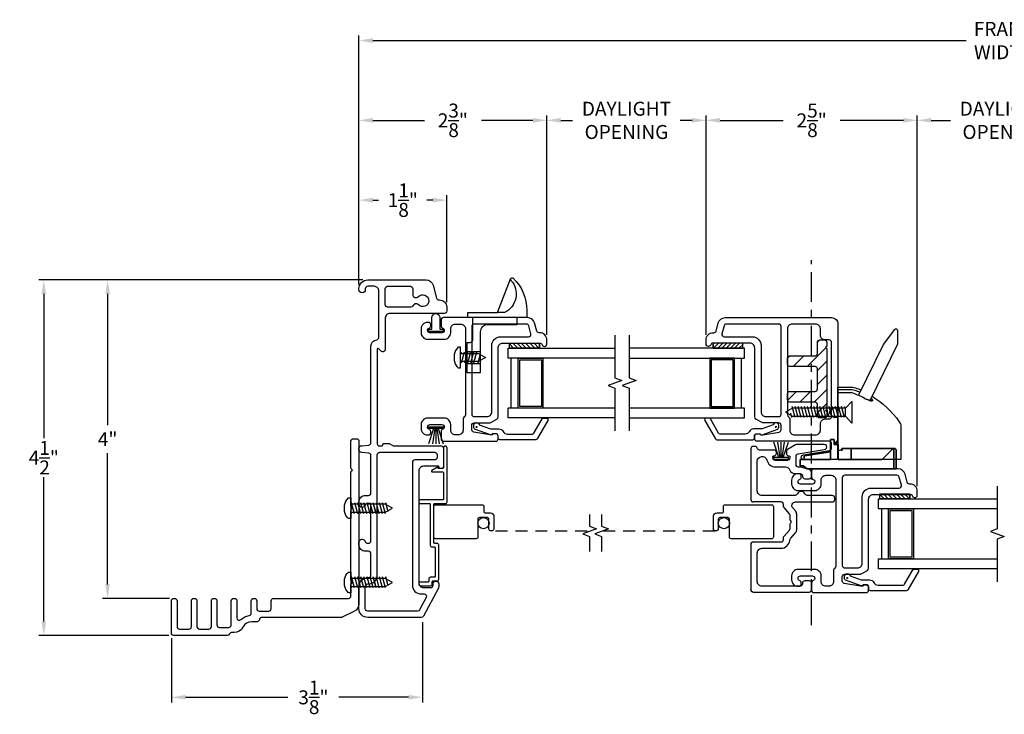
# Model space of a CAD drawing. Extents: x 134.2 to 157, y -4.7 to 28.6.
# Drawn here: x 134.2 to 146.6, y -4.7 to 4 of the extents above; entities that cross this region are included whole.
import ezdxf

# ---------------------------------------------------------------- set-up
doc = ezdxf.new("R2010")
doc.units = 0
doc.header["$LTSCALE"] = 0.3
doc.header["$MEASUREMENT"] = 0
doc.linetypes.add('CENTER', pattern=[2, 1.25, -0.25, 0.25, -0.25])
doc.linetypes.add('DASHED', pattern=[0.75, 0.5, -0.25])
doc.styles.add('ARCHITECTURAL', font='simplex.shx')
doc.dimstyles.new('DIM-MMSTACKED', dxfattribs={"dimscale": 0, "dimtxt": 0.125, "dimasz": 0.125, "dimexe": 0.063, "dimexo": 0.063, "dimgap": 0.07, "dimtad": 0, "dimtih": 1, "dimtoh": 1, "dimdec": 4, "dimzin": 4, "dimdsep": 46, "dimlunit": 4, "dimtxsty": 'ARCHITECTURAL', "dimcen": 0.02, "dimclrt": 7, "dimadec": 0, "dimazin": 0, "dimtfac": 0.75, "dimtdec": 4, "dimtmove": 2, "dimatfit": 3, "dimfxl": 0, "dimfrac": 1, "dimtolj": 1, "dimtzin": 4, "dimarcsym": 0})

# ---------------------------------------------------------------- blocks, each defined once
blk = doc.blocks.new('*X11')
at = {"color": 0}
for p, q in [((18.182, 6.038), (18.234, 6.09)), ((18.182, 5.985), (18.244, 6.047)), ((18.182, 5.932), (18.244, 5.994)), ((18.182, 5.879), (18.244, 5.941)), ((18.182, 5.826), (18.244, 5.888)), ((18.182, 5.773), (18.244, 5.835)), ((18.182, 5.72), (18.244, 5.782)), ((18.23, 5.715), (18.244, 5.729))]:
    blk.add_line(p, q, dxfattribs=at)
blk = doc.blocks.new('Hl0051$0$screw', base_point=(7.243, 6.63))
at = {"color": 8}
for p, q in [((7.113, 6.579), (7.113, 6.549)), ((7.113, 6.549), (7.193, 6.549)), ((7.193, 6.327), (7.193, 6.549)), ((7.193, 6.549), (7.373, 6.549)), ((7.282, 6.63), (7.204, 6.63)), ((7.312, 6.543), (7.289, 6.549)), ((7.293, 6.549), (7.293, 6.327)), ((7.373, 6.549), (7.373, 6.579)), ((7.312, 6.504), (7.174, 6.541)), ((7.312, 6.465), (7.174, 6.502)), ((7.312, 6.426), (7.174, 6.463)), ((7.312, 6.388), (7.174, 6.425)), ((7.312, 6.349), (7.174, 6.386)), ((7.287, 6.303), (7.174, 6.333)), ((7.243, 6.237), (7.193, 6.327)), ((7.293, 6.327), (7.243, 6.237))]:
    blk.add_line(p, q, dxfattribs=at)
for centre, start, end in [((7.226, 6.483), 98.43, 139.57), ((7.26, 6.483), 40.43, 81.57)]:
    blk.add_arc(centre, 0.148, start, end, dxfattribs=at)
blk = doc.blocks.new('*X10')
at = {"color": 0}
for p, q in [((6.2, 7.501), (6.338, 7.464)), ((6.2, 7.462), (6.338, 7.425)), ((6.2, 7.423), (6.338, 7.386)), ((6.307, 7.511), (6.338, 7.503)), ((6.2, 7.385), (6.338, 7.348)), ((6.2, 7.346), (6.338, 7.309)), ((6.2, 7.307), (6.338, 7.27)), ((6.2, 7.268), (6.338, 7.231)), ((6.2, 7.229), (6.338, 7.192)), ((6.2, 7.19), (6.338, 7.153)), ((6.2, 7.152), (6.338, 7.115)), ((6.2, 7.113), (6.338, 7.076)), ((6.2, 7.074), (6.338, 7.037)), ((6.2, 7.035), (6.338, 6.998)), ((6.2, 6.996), (6.338, 6.959)), ((6.2, 6.958), (6.338, 6.921)), ((6.2, 6.919), (6.338, 6.882)), ((6.2, 6.88), (6.338, 6.843)), ((6.2, 6.841), (6.256, 6.826))]:
    blk.add_line(p, q, dxfattribs=at)
blk = doc.blocks.new('*D13')
at = {"color": 0, "lineweight": -2, "ltscale": 3.333333}
for p, q in [((138.54, 0.736), (134.48, 0.736)), ((134.543, 0.561), (134.543, -1.246)), ((134.543, -3.544), (134.543, -1.736)), ((136.11, -3.719), (134.48, -3.719))]:
    blk.add_line(p, q, dxfattribs=at)
at = {"color": 0, "ltscale": 3.333333}
for points in [[(134.514, 0.561), (134.572, 0.561), (134.543, 0.736)], [(134.514, -3.544), (134.572, -3.544), (134.543, -3.719)]]:
    blk.add_solid(points, dxfattribs=at)
at = {"layer": 'Defpoints', "color": 0, "ltscale": 3.333333}
for p in [(134.543, 0.736), (138.603, 0.736), (136.173, -3.719)]:
    blk.add_point(p, dxfattribs=at)
at = {"color": 7, "ltscale": 3.333333, "insert": (134.543, -1.491), "char_height": 0.175, "attachment_point": 5, "style": 'ARCHITECTURAL'}
blk.add_mtext('\\A1;4\\S1/2;"', dxfattribs=at)
blk = doc.blocks.new('*D14')
at = {"color": 0, "lineweight": -2, "ltscale": 3.333333}
for p, q in [((139.29, -3.552), (139.29, -4.557)), ((136.143, -3.752), (136.143, -4.557)), ((136.318, -4.494), (137.602, -4.494)), ((139.115, -4.494), (138.242, -4.494))]:
    blk.add_line(p, q, dxfattribs=at)
at = {"color": 0, "ltscale": 3.333333}
for points in [[(136.318, -4.464), (136.318, -4.523), (136.143, -4.494)], [(139.115, -4.464), (139.115, -4.523), (139.29, -4.494)]]:
    blk.add_solid(points, dxfattribs=at)
at = {"layer": 'Defpoints', "color": 0, "ltscale": 3.333333}
for p in [(139.29, -3.489), (136.143, -3.689), (136.143, -4.494)]:
    blk.add_point(p, dxfattribs=at)
at = {"color": 7, "ltscale": 3.333333, "insert": (137.922, -4.494), "char_height": 0.175, "attachment_point": 5, "style": 'ARCHITECTURAL'}
blk.add_mtext('\\A1;3\\S1/8;"', dxfattribs=at)
blk = doc.blocks.new('*D15')
at = {"color": 0, "lineweight": -2, "ltscale": 3.333333}
for p, q in [((138.493, 0.679), (138.493, 1.799)), ((138.668, 1.736), (138.74, 1.736)), ((139.418, 1.736), (139.346, 1.736)), ((139.593, 0.459), (139.593, 1.799))]:
    blk.add_line(p, q, dxfattribs=at)
at = {"color": 0, "ltscale": 3.333333}
for points in [[(138.668, 1.766), (138.668, 1.707), (138.493, 1.736)], [(139.418, 1.766), (139.418, 1.707), (139.593, 1.736)]]:
    blk.add_solid(points, dxfattribs=at)
at = {"layer": 'Defpoints', "color": 0, "ltscale": 3.333333}
for p in [(138.493, 1.736), (138.493, 0.616), (139.593, 0.396)]:
    blk.add_point(p, dxfattribs=at)
at = {"color": 7, "ltscale": 3.333333, "insert": (139.043, 1.736), "char_height": 0.175, "attachment_point": 5, "style": 'ARCHITECTURAL'}
blk.add_mtext('\\A1;1\\S1/8;"', dxfattribs=at)
blk = doc.blocks.new('*D16')
at = {"color": 0, "lineweight": -2, "ltscale": 3.333333}
for p, q in [((138.493, 0.684), (138.493, 2.799)), ((138.668, 2.736), (139.313, 2.736)), ((140.673, 2.736), (140.028, 2.736)), ((140.848, 0.047), (140.848, 2.799))]:
    blk.add_line(p, q, dxfattribs=at)
at = {"color": 0, "ltscale": 3.333333}
for points in [[(138.668, 2.766), (138.668, 2.707), (138.493, 2.736)], [(140.673, 2.766), (140.673, 2.707), (140.848, 2.736)]]:
    blk.add_solid(points, dxfattribs=at)
at = {"layer": 'Defpoints', "color": 0, "ltscale": 3.333333}
for p in [(138.493, 2.736), (138.493, 0.621), (140.848, -0.016)]:
    blk.add_point(p, dxfattribs=at)
at = {"color": 7, "ltscale": 3.333333, "insert": (139.67, 2.736), "char_height": 0.175, "attachment_point": 5, "style": 'ARCHITECTURAL'}
blk.add_mtext('\\A1;2\\S3/8;"', dxfattribs=at)
blk = doc.blocks.new('*D17')
at = {"color": 0, "lineweight": -2, "ltscale": 3.333333}
for p, q in [((140.848, 0.047), (140.848, 2.799)), ((141.023, 2.736), (141.172, 2.736)), ((142.669, 2.736), (142.52, 2.736)), ((142.844, 0.047), (142.844, 2.799))]:
    blk.add_line(p, q, dxfattribs=at)
at = {"color": 0, "ltscale": 3.333333}
for points in [[(141.023, 2.766), (141.023, 2.707), (140.848, 2.736)], [(142.669, 2.766), (142.669, 2.707), (142.844, 2.736)]]:
    blk.add_solid(points, dxfattribs=at)
at = {"layer": 'Defpoints', "color": 0, "ltscale": 3.333333}
for p in [(142.844, 2.736), (140.848, -0.016), (142.844, -0.016)]:
    blk.add_point(p, dxfattribs=at)
at = {"color": 7, "ltscale": 3.333333, "insert": (141.846, 2.736), "char_height": 0.175, "attachment_point": 5, "style": 'ARCHITECTURAL'}
blk.add_mtext('\\A1;DAYLIGHT\\POPENING', dxfattribs=at)
blk = doc.blocks.new('*D18')
at = {"color": 0, "lineweight": -2, "ltscale": 3.333333}
for p, q in [((142.844, 0.047), (142.844, 2.799)), ((143.019, 2.736), (143.81, 2.736)), ((145.317, 2.736), (144.525, 2.736)), ((145.492, -1.849), (145.492, 2.799))]:
    blk.add_line(p, q, dxfattribs=at)
at = {"color": 0, "ltscale": 3.333333}
for points in [[(143.019, 2.766), (143.019, 2.707), (142.844, 2.736)], [(145.317, 2.766), (145.317, 2.707), (145.492, 2.736)]]:
    blk.add_solid(points, dxfattribs=at)
at = {"layer": 'Defpoints', "color": 0, "ltscale": 3.333333}
for p in [(142.844, 2.736), (142.844, -0.016), (145.492, -1.912)]:
    blk.add_point(p, dxfattribs=at)
at = {"color": 7, "ltscale": 3.333333, "insert": (144.168, 2.736), "char_height": 0.175, "attachment_point": 5, "style": 'ARCHITECTURAL'}
blk.add_mtext('\\A1;2\\S5/8;"', dxfattribs=at)
blk = doc.blocks.new('*D19')
at = {"color": 0, "lineweight": -2, "ltscale": 3.333333}
for p, q in [((145.492, -1.849), (145.492, 2.799)), ((145.667, 2.736), (145.908, 2.736)), ((147.498, 2.736), (147.257, 2.736)), ((147.673, -1.849), (147.673, 2.799))]:
    blk.add_line(p, q, dxfattribs=at)
at = {"color": 0, "ltscale": 3.333333}
for points in [[(145.667, 2.766), (145.667, 2.707), (145.492, 2.736)], [(147.498, 2.766), (147.498, 2.707), (147.673, 2.736)]]:
    blk.add_solid(points, dxfattribs=at)
at = {"layer": 'Defpoints', "color": 0, "ltscale": 3.333333}
for p in [(145.492, 2.736), (145.492, -1.912), (147.673, -1.912)]:
    blk.add_point(p, dxfattribs=at)
at = {"color": 7, "ltscale": 3.333333, "insert": (146.582, 2.736), "char_height": 0.175, "attachment_point": 5, "style": 'ARCHITECTURAL'}
blk.add_mtext('\\A1;DAYLIGHT\\POPENING', dxfattribs=at)
blk = doc.blocks.new('*D23')
at = {"color": 0, "lineweight": -2, "ltscale": 3.333333}
for p, q in [((138.493, 0.689), (138.493, 3.799)), ((138.668, 3.736), (146.104, 3.736)), ((154.497, 3.736), (147.061, 3.736)), ((154.672, 0.689), (154.672, 3.799))]:
    blk.add_line(p, q, dxfattribs=at)
at = {"color": 0, "ltscale": 3.333333}
for points in [[(138.668, 3.766), (138.668, 3.707), (138.493, 3.736)], [(154.497, 3.766), (154.497, 3.707), (154.672, 3.736)]]:
    blk.add_solid(points, dxfattribs=at)
at = {"layer": 'Defpoints', "color": 0, "ltscale": 3.333333}
for p in [(138.493, 3.736), (138.493, 0.626), (154.672, 0.626)]:
    blk.add_point(p, dxfattribs=at)
at = {"color": 7, "ltscale": 3.333333, "insert": (146.582, 3.736), "char_height": 0.175, "attachment_point": 5, "style": 'ARCHITECTURAL'}
blk.add_mtext('\\A1;FRAME\\PWIDTH', dxfattribs=at)
blk = doc.blocks.new('*D26')
at = {"color": 0, "lineweight": -2, "ltscale": 3.333333}
for p, q in [((138.54, 0.736), (135.28, 0.736)), ((135.343, 0.561), (135.343, -1.084)), ((135.343, -3.079), (135.343, -1.433)), ((136.12, -3.254), (135.28, -3.254))]:
    blk.add_line(p, q, dxfattribs=at)
at = {"color": 0, "ltscale": 3.333333}
for points in [[(135.314, 0.561), (135.372, 0.561), (135.343, 0.736)], [(135.314, -3.079), (135.372, -3.079), (135.343, -3.254)]]:
    blk.add_solid(points, dxfattribs=at)
at = {"layer": 'Defpoints', "color": 0, "ltscale": 3.333333}
for p in [(135.343, 0.736), (138.603, 0.736), (136.183, -3.254)]:
    blk.add_point(p, dxfattribs=at)
at = {"color": 7, "ltscale": 3.333333, "insert": (135.343, -1.259), "char_height": 0.175, "attachment_point": 5, "style": 'ARCHITECTURAL'}
blk.add_mtext('\\A1;4"', dxfattribs=at)
blk = doc.blocks.new('#6_38_5 screw', base_point=(7.243, 6.63))
for p, q in [((7.113, 6.579), (7.113, 6.549)), ((7.113, 6.549), (7.373, 6.549)), ((7.193, 6.12), (7.193, 6.549)), ((7.282, 6.63), (7.204, 6.63)), ((7.312, 6.543), (7.289, 6.549)), ((7.293, 6.549), (7.293, 6.12)), ((7.373, 6.549), (7.373, 6.579)), ((7.312, 6.504), (7.174, 6.541)), ((7.312, 6.465), (7.174, 6.502)), ((7.312, 6.426), (7.174, 6.463)), ((7.312, 6.388), (7.174, 6.425)), ((7.312, 6.349), (7.174, 6.386)), ((7.312, 6.349), (7.174, 6.386)), ((7.312, 6.31), (7.174, 6.347)), ((7.312, 6.31), (7.174, 6.347)), ((7.312, 6.271), (7.174, 6.308)), ((7.312, 6.271), (7.174, 6.308)), ((7.287, 6.239), (7.174, 6.269)), ((7.312, 6.232), (7.174, 6.269)), ((7.312, 6.194), (7.174, 6.23)), ((7.312, 6.155), (7.174, 6.192)), ((7.312, 6.116), (7.174, 6.153)), ((7.287, 6.084), (7.174, 6.114)), ((7.243, 6.03), (7.193, 6.12)), ((7.293, 6.12), (7.243, 6.03))]:
    blk.add_line(p, q)
for centre, start, end in [((7.226, 6.483), 98.43, 139.57), ((7.26, 6.483), 40.43, 81.57)]:
    blk.add_arc(centre, 0.148, start, end)

msp = doc.modelspace()

# ---------------------------------------------------------------- hatches: boundary and pattern name
at = {"linetype": 'Continuous'}
h = msp.add_hatch(dxfattribs=at)
h.set_pattern_fill('ANSI31', color=256, style=0)
h.set_pattern_definition([(45, (127.55897, -7.17974), (-0.08838835, 0.08838835), [])])
h.paths.add_polyline_path([(144.2355, -0.9593), (144.2355, -0.8193, 0.4142136), (144.2055, -0.7893), (143.8905, -0.7893, -0.4142136), (143.8605, -0.7593), (143.8605, -0.6943, -0.4142136), (143.8905, -0.6643), (144.2055, -0.6643, 0.4142136), (144.2355, -0.6343), (144.2355, -0.3743, 0.4142136), (144.2055, -0.3443), (143.8905, -0.3443, -0.4142136), (143.8605, -0.3143), (143.8605, -0.2493, -0.4142136), (143.8905, -0.2193), (144.2055, -0.2193, 0.4142136), (144.2355, -0.1893), (144.2355, -0.0493, -0.4142136), (144.2655, -0.0193), (144.3305, -0.0193, -0.4142136), (144.3605, -0.0493), (144.3605, -0.0873), (144.3405, -0.1073), (144.3605, -0.1273), (144.3605, -0.8813), (144.3405, -0.9013), (144.3605, -0.9213), (144.3605, -0.9593, -0.4142136), (144.3305, -0.9893), (144.2655, -0.9893, -0.4142135)])

# ---------------------------------------------------------------- linework, layer by layer
at = {"color": 6, "linetype": 'CENTER'}
msp.add_lwpolyline([(144.1668, -3.5893), (144.1668, 0.9843)], dxfattribs=at)
at = {"ltscale": 3.333333}
for points in [[(140.4271, 0.7584, -0.2029074), (140.5979, 0.3549), (140.5979, 0.2642), (140.4729, 0.2642), (140.4729, 0.1742), (140.1029, 0.1742, 0.4142136), (140.0129, 0.0842), (140.0129, -0.4258), (139.8479, -0.4258), (139.8479, -0.0458), (139.8889, -0.0458, 0.4142136), (139.9189, -0.0158), (139.9189, 0.2642), (139.8569, 0.2642), (139.8569, 0.3272), (140.2319, 0.3272), (140.3946, 0.7511, -0.5398076), (140.4273, 0.7582)], [(140.3946, 0.7511, 0.2812354), (140.3983, 0.7306, -0.5004892), (140.3174, 0.3272), (140.2319, 0.3272)]]:
    msp.add_lwpolyline(points, format="xyb", dxfattribs=at)
for points in [[(138.6004, -2.0636, 0.3377545), (138.5715, -2.0856, -0.3377545), (138.5349, -2.1136), (138.5309, -2.1136, -0.4142136), (138.4929, -2.0756), (138.4929, -2.0436, -0.4142136), (138.5729, -1.9636), (138.6129, -1.9636, 0.4142136), (138.6429, -1.9336), (138.6429, -1.4642, 0.3888787), (138.6155, -1.4343), (138.5275, -1.4266, -0.3888787), (138.4929, -1.3887), (138.4929, -1.3784, -0.3888787), (138.5275, -1.3405), (138.6155, -1.3328, 0.3888787), (138.6429, -1.3029), (138.6429, -0.0928, -0.3877946), (138.7156, -0.0132, 0.3877946), (138.7429, 0.0167), (138.7429, 0.5964, 0.4142136), (138.6829, 0.6564), (138.6029, 0.6564, 0.4142136), (138.5729, 0.6264), (138.5729, 0.6164, -1), (138.4929, 0.6164), (138.4929, 0.6264, -0.4142136), (138.6029, 0.7364), (139.3368, 0.7364, -0.3394543), (139.4237, 0.6697), (139.4669, 0.5087, 0.3394543), (139.4959, 0.4864), (139.5029, 0.4864, -0.4142136), (139.5929, 0.3964), (139.5929, 0.3464, -0.4142136), (139.5629, 0.3164), (138.8829, 0.3164, 0.4142136), (138.8229, 0.2564), (138.8229, -0.1336, -0.6681786), (138.7716, -0.1548), (138.7399, -0.1231, 0.6681786), (138.7229, -0.1301), (138.7229, -1.3146, 0.4142136), (138.7519, -1.3436), (138.7789, -1.3436, 0.4142136), (138.7929, -1.3296), (138.7929, -1.3276, -0.4142136), (138.8069, -1.3136), (138.8729, -1.3136), (138.9179, -1.3395, 0.1316525), (138.9329, -1.3436), (139.5229, -1.3436, -0.4142136), (139.5529, -1.3736), (139.5529, -1.5686), (139.5529, -1.5996, -0.4142136), (139.5239, -1.6286), (139.5219, -1.6286, -0.4142136), (139.4929, -1.5996), (139.4929, -1.5986), (139.3029, -1.5986, 0.4142136), (139.2429, -1.6586), (139.2429, -3.0586, 0.4142136), (139.3029, -3.1186), (139.3929, -3.1186, 0.4142136), (139.4229, -3.0886), (139.4229, -3.0726, -0.4142136), (139.4569, -3.0386), (139.4589, -3.0386, -0.4142136), (139.4929, -3.0726), (139.4929, -3.1111, -0.1231056), (139.4893, -3.1252), (139.3013, -3.4777, -0.276984), (139.2749, -3.4936), (138.6029, -3.4936, -0.4142136), (138.4929, -3.3836), (138.4929, -3.1036, -0.4142136), (138.6029, -2.9936), (138.6129, -2.9936, 0.4142136), (138.6429, -2.9636), (138.6429, -2.6936, 0.4142136), (138.6129, -2.6636), (138.5729, -2.6636, -0.4142136), (138.4929, -2.5836), (138.4929, -2.5516, -0.4142136), (138.5309, -2.5136), (138.5349, -2.5136, -0.3377545), (138.5715, -2.5415, 0.3377545), (138.6004, -2.5636), (138.6129, -2.5636, 0.4142136), (138.6429, -2.5336), (138.6429, -2.0936, 0.4142136), (138.6129, -2.0636)], [(138.8229, 0.6264, -0.4142136), (138.8529, 0.6564), (139.1378, 0.6564, -0.4142136), (139.1678, 0.6264), (139.1678, 0.5543, 0.3033467), (139.1919, 0.5183), (139.1939, 0.5174, 0.3152739), (139.2376, 0.5271, -2.571151), (139.2376, 0.4258, 0.3152739), (139.1939, 0.4355), (139.1919, 0.4346, 0.1930474), (139.1712, 0.4143, -0.2971895), (139.1437, 0.3964), (138.8529, 0.3964, -0.4142136), (138.8229, 0.4264)], [(139.7029, -1.2058, -0.4142136), (139.6429, -1.1458), (139.6429, -1.0758, 0.4142136), (139.5629, -0.9958), (139.3529, -0.9958, 0.4142136), (139.2729, -1.0758), (139.2729, -1.1258, 0.4142136), (139.3529, -1.2058), (139.3639, -1.2058, 0.4142136), (139.3929, -1.1768), (139.3929, -1.1634, 0.3289487), (139.3717, -1.1348, -0.3527267), (139.3529, -1.1068), (139.3529, -1.1058, -0.4142136), (139.3829, -1.0758), (139.5329, -1.0758, -0.4142136), (139.5629, -1.1058, -0.3178372), (139.5429, -1.1341, 0.3178372), (139.5229, -1.1624), (139.5229, -1.2558, 0.4142136), (139.5529, -1.2858), (140.2079, -1.2858, 0.4142136), (140.2379, -1.2558), (140.2379, -1.2208, 0.4142136), (140.2079, -1.1908), (140.1903, -1.1908, 0.1989124), (140.1691, -1.1996), (140.1629, -1.2058), (140.1404, -1.2058, -0.0430743), (140.1353, -1.2053), (139.9327, -1.1701, -0.3646335), (139.9079, -1.1406), (139.9079, -1.0858, -0.4142136), (139.9379, -1.0558), (140.1298, -1.0558, 0.1316525), (140.1448, -1.0518), (140.2229, -1.0067, 0.2679492), (140.2379, -0.9807), (140.2379, -0.1158, -0.4142136), (140.2979, -0.0558), (140.761, -0.0558, -0.3211324), (140.7894, -0.0761, 0.3211324), (140.8169, -0.0958), (140.8189, -0.0958, 0.4142136), (140.8479, -0.0668), (140.8479, -0.0158, 0.4142136), (140.7579, 0.0742), (140.7509, 0.0742, -0.3394543), (140.7219, 0.0964), (140.6948, 0.1975, 0.3394543), (140.6079, 0.2642), (139.5529, 0.2642, 0.4142136), (139.5229, 0.2342), (139.5229, 0.1608, 0.3178372), (139.5429, 0.1325, -0.3178372), (139.5629, 0.1042, -0.4142136), (139.5329, 0.0742), (139.3829, 0.0742, -0.4142136), (139.3529, 0.1042), (139.3529, 0.1052, -0.3527267), (139.3717, 0.1332, 0.3289487), (139.3929, 0.1618), (139.3929, 0.1752, 0.4142136), (139.3639, 0.2042), (139.3529, 0.2042, 0.4142136), (139.2729, 0.1242), (139.2729, 0.0742, 0.4142136), (139.3529, -0.0058), (139.5629, -0.0058, 0.4142136), (139.6429, 0.0742), (139.6429, 0.1242, -0.4142136), (139.7029, 0.1842), (139.7679, 0.1842, -0.4142136), (139.8279, 0.1242), (139.8279, -0.9538, -0.2679492), (139.8129, -0.9798, 0.2679492), (139.7979, -1.0058), (139.7979, -1.1458, -0.4142136), (139.7379, -1.2058)], [(139.5359, 0.0888), (139.3789, 0.0888, -1), (139.3789, 0.1188), (139.4074, 0.1188), (139.4074, 0.2638, -1), (139.5074, 0.2638), (139.5074, 0.1188), (139.5359, 0.1188, -1)], [(143.4838, -1.1908), (143.5014, -1.1908, -0.1989124), (143.5226, -1.1996), (143.5288, -1.2058), (143.5512, -1.2058, 0.0430743), (143.5563, -1.2053), (143.7589, -1.1701, 0.3646335), (143.7838, -1.1406), (143.7838, -1.0858, 0.4142136), (143.7538, -1.0558), (143.5618, -1.0558, -0.1316525), (143.5468, -1.0518), (143.4688, -1.0067, -0.2679492), (143.4538, -0.9807), (143.4538, -0.1158, 0.4142136), (143.3938, -0.0558), (142.9306, -0.0558, 0.3211324), (142.9022, -0.0761, -0.3211324), (142.8748, -0.0958), (142.8728, -0.0958, -0.4142136), (142.8438, -0.0668), (142.8438, -0.0158, -0.4142136), (142.9338, 0.0742), (142.9408, 0.0742, 0.3394543), (142.9697, 0.0964), (142.9968, 0.1975, -0.3394543), (143.0838, 0.2642), (144.4168, 0.2642, -0.4142136), (144.4968, 0.1842), (144.4968, -1.4858, -0.4142136), (144.4668, -1.5158), (144.0668, -1.5158, -1), (144.0668, -1.4558), (144.3919, -1.4001, 0.3653169), (144.4168, -1.3705), (144.4168, -1.3158, 0.4142136), (144.3868, -1.2858), (143.4838, -1.2858, -0.4142136), (143.4538, -1.2558), (143.4538, -1.2208, -0.4142136)], [(140.0979, -0.9758, 0.4142136), (140.1579, -0.9158), (140.1579, -0.0858, -0.4142136), (140.2679, 0.0242), (140.6193, 0.0242, 0.4931454), (140.6483, 0.062), (140.6215, 0.162, 0.3394543), (140.5925, 0.1842), (139.9379, 0.1842, 0.4142136), (139.9079, 0.1542), (139.9079, -0.9458, 0.4142136), (139.9379, -0.9758)], [(143.7538, 0.1842), (143.0991, 0.1842, 0.3394543), (143.0701, 0.162), (143.0433, 0.062, 0.4931454), (143.0723, 0.0242), (143.4238, 0.0242, -0.4142136), (143.5338, -0.0858), (143.5338, -0.9158, 0.4142136), (143.5938, -0.9758), (143.7538, -0.9758, 0.4142136), (143.7838, -0.9458), (143.7838, 0.1542, 0.4142136)], [(144.4168, -0.9759), (144.4168, -0.0459, 0.4142136), (144.3868, -0.0159), (144.3368, -0.0159, -0.4142136), (144.2768, 0.0441), (144.2768, 0.1242, 0.4142136), (144.2168, 0.1842), (143.9238, 0.1842, 0.4142136), (143.8638, 0.1242), (143.8638, -0.9538, 0.2679492), (143.8788, -0.9798, -0.2679492), (143.8938, -1.0058), (143.8938, -1.1458, 0.4142136), (143.9538, -1.2058), (143.9888, -1.2058), (144.2168, -1.2058, 0.4142136), (144.2768, -1.1458), (144.2768, -1.0659, -0.4142136), (144.3368, -1.0059), (144.3868, -1.0059, 0.4142136)], [(138.3972, -3.0695), (138.4129, -3.0539), (138.3972, -3.0383, -0.1989124), (138.3929, -3.0277), (138.3929, -2.1511, -0.1989124), (138.3972, -2.1405), (138.4129, -2.1249), (138.3972, -2.1093, -0.1989124), (138.3929, -2.0987), (138.3929, -1.6721, -0.1989124), (138.3972, -1.6615), (138.4129, -1.6459), (138.3972, -1.6303, -0.1989124), (138.3929, -1.6197), (138.3929, -1.2836, -0.4142136), (138.4229, -1.2536), (138.4629, -1.2536, -0.4142136), (138.4929, -1.2836), (138.4929, -3.3205, -0.2873108), (138.4309, -3.4195), (138.2844, -3.4905, -0.1134065), (138.2713, -3.4936), (137.2752, -3.4936, 0.3799185), (137.2454, -3.52, -0.3799185), (137.2157, -3.5465), (137.1511, -3.5465, 0.2827444), (137.0395, -3.615, -0.2827444), (136.928, -3.6836), (136.8948, -3.6836, 0.2932528), (136.8675, -3.7011, -0.2932528), (136.8402, -3.7186), (136.1729, -3.7186, -0.4142136), (136.1429, -3.6886), (136.1429, -3.2836, -0.4142136), (136.1729, -3.2536), (136.1829, -3.2536, -0.4142136), (136.2129, -3.2836), (136.2129, -3.6086, 0.4142136), (136.2429, -3.6386), (136.3629, -3.6386, 0.4142136), (136.3929, -3.6086), (136.3929, -3.2836, -0.4142136), (136.4229, -3.2536), (136.4329, -3.2536, -0.4142136), (136.4629, -3.2836), (136.4629, -3.6086, 0.4142136), (136.4929, -3.6386), (136.6129, -3.6386, 0.4142136), (136.6429, -3.6086), (136.6429, -3.2836, -0.4142136), (136.6729, -3.2536), (136.6829, -3.2536, -0.4142136), (136.7129, -3.2836), (136.7129, -3.5872, 0.4142136), (136.7429, -3.6172), (136.8629, -3.6172, 0.4142136), (136.8929, -3.5872), (136.8929, -3.2836, -0.4142136), (136.9229, -3.2536), (136.9329, -3.2536, -0.4142136), (136.9629, -3.2836), (136.9629, -3.4977, 0.6513989), (137.0131, -3.5199, -0.1448169), (137.1177, -3.4692, 0.3671347), (137.1429, -3.4396), (137.1429, -3.2836, -0.4142136), (137.1729, -3.2536), (137.1829, -3.2536, -0.4142136), (137.2129, -3.2836), (137.2129, -3.3836, 0.4142136), (137.2429, -3.4136), (137.3629, -3.4136, 0.4142136), (137.3929, -3.3836), (137.3929, -3.2836, -0.4142136), (137.4229, -3.2536), (138.3629, -3.2536, 0.4142136), (138.3929, -3.2236), (138.3929, -3.0801, -0.1989124)], [(139.2649, -2.0648), (139.3779, -2.0648, -0.4142136), (139.3879, -2.0748), (139.3879, -2.5898, 0.4142136), (139.4079, -2.6098), (139.4379, -2.6098, -0.4142136), (139.4479, -2.6198), (139.4479, -2.9798, -0.4142136), (139.4379, -2.9898), (139.3879, -2.9898, 0.4142136), (139.3679, -3.0098), (139.3679, -3.0398, -0.4142136), (139.3579, -3.0498), (139.2649, -3.0498, 0.4142136), (139.2429, -3.0718), (139.2429, -3.0728, 0.4142136), (139.2649, -3.0948), (139.3929, -3.0948, 0.4142136), (139.4129, -3.0748), (139.4129, -3.0448, -0.4142136), (139.4229, -3.0348), (139.4729, -3.0348, 0.4142136), (139.4929, -3.0148), (139.4929, -2.5848, 0.4142136), (139.4729, -2.5648), (139.4429, -2.5648, -0.4142136), (139.4329, -2.5548), (139.4329, -2.0748, -0.4142136), (139.4429, -2.0648), (139.5779, -2.0648, 0.4142136), (139.5979, -2.0448), (139.5979, -1.3668, 0.4142136), (139.5759, -1.3448), (139.5749, -1.3448, 0.4142136), (139.5529, -1.3668), (139.5529, -1.6148, -0.4142136), (139.5429, -1.6248), (139.4879, -1.6248), (139.4879, -1.6048), (139.4076, -1.6511, 0.767327), (139.4126, -1.6698), (139.5429, -1.6698, -0.4142136), (139.5529, -1.6798), (139.5529, -2.0098, -0.4142136), (139.5429, -2.0198), (139.2649, -2.0198, 0.4142136), (139.2429, -2.0418), (139.2429, -2.0428, 0.4142136)], [(144.3468, -3.1017, -0.4142136), (144.2868, -3.0417), (144.2868, -2.9717, 0.4142136), (144.2068, -2.8917), (143.9968, -2.8917, 0.4142136), (143.9168, -2.9717), (143.9168, -3.0217, 0.4142136), (143.9968, -3.1017), (144.0078, -3.1017, 0.4142136), (144.0368, -3.0727), (144.0368, -3.0594, 0.3289487), (144.0156, -3.0307, -0.3527267), (143.9968, -3.0027), (143.9968, -3.0017, -0.4142136), (144.0268, -2.9717), (144.1768, -2.9717, -0.4142136), (144.2068, -3.0017, -0.3178372), (144.1868, -3.03, 0.3178372), (144.1668, -3.0583), (144.1668, -3.1517, 0.4142136), (144.1968, -3.1817), (144.8518, -3.1817, 0.4142136), (144.8818, -3.1517), (144.8818, -3.1167, 0.4142136), (144.8518, -3.0867), (144.8342, -3.0867, 0.1989124), (144.813, -3.0955), (144.8068, -3.1017), (144.7844, -3.1017, -0.0430743), (144.7792, -3.1013), (144.5767, -3.066, -0.3646335), (144.5518, -3.0365), (144.5518, -2.9817, -0.4142136), (144.5818, -2.9517), (144.7738, -2.9517, 0.1316525), (144.7888, -2.9477), (144.8668, -2.9026, 0.2679492), (144.8818, -2.8767), (144.8818, -2.0117, -0.4142136), (144.9418, -1.9517), (145.4049, -1.9517, -0.3211324), (145.4333, -1.9721, 0.3211324), (145.4608, -1.9917), (145.4628, -1.9917, 0.4142136), (145.4918, -1.9627), (145.4918, -1.9117, 0.4142136), (145.4018, -1.8217), (145.3948, -1.8217, -0.3394543), (145.3658, -1.7995), (145.3388, -1.6984, 0.3394543), (145.2518, -1.6317), (144.1968, -1.6317, 0.4142136), (144.1668, -1.6617), (144.1668, -1.7351, 0.3178372), (144.1868, -1.7634, -0.3178372), (144.2068, -1.7917, -0.4142136), (144.1768, -1.8217), (144.0268, -1.8217, -0.4142136), (143.9968, -1.7917), (143.9968, -1.7907, -0.3527267), (144.0156, -1.7627, 0.3289487), (144.0368, -1.7341), (144.0368, -1.7207, 0.4142136), (144.0078, -1.6917), (143.9968, -1.6917, 0.4142136), (143.9168, -1.7717), (143.9168, -1.8217, 0.4142136), (143.9968, -1.9017), (144.2068, -1.9017, 0.4142136), (144.2868, -1.8217), (144.2868, -1.7717, -0.4142136), (144.3468, -1.7117), (144.4118, -1.7117, -0.4142136), (144.4718, -1.7717), (144.4718, -2.8498, -0.2679492), (144.4568, -2.8757, 0.2679492), (144.4418, -2.9017), (144.4418, -3.0417, -0.4142136), (144.3818, -3.1017)], [(144.7418, -2.8717, 0.4142136), (144.8018, -2.8117), (144.8018, -1.9817, -0.4142136), (144.9118, -1.8717), (145.2633, -1.8717, 0.4931454), (145.2922, -1.834), (145.2655, -1.734, 0.3394543), (145.2365, -1.7117), (144.5818, -1.7117, 0.4142136), (144.5518, -1.7417), (144.5518, -2.8417, 0.4142136), (144.5818, -2.8717)]]:
    msp.add_lwpolyline(points, format="xyb", close=True)
for points in [[(144.7559, -0.7109), (145.0684, -0.0746, -0.043789), (145.0702, -0.0716), (145.2085, 0.1157, -0.7213839), (145.2447, 0.1041), (145.2432, -0.0666, -0.1172359), (145.2412, -0.0757), (144.9001, -0.7703)], [(144.9249, -0.7197, -0.0929436), (145.2655, -1.0399, -0.1590456), (145.2848, -1.0989), (145.2848, -1.5148), (144.4968, -1.5148), (144.4968, -0.6089), (144.6826, -0.6089, -0.0908228), (144.7181, -0.6154, -0.0150259), (144.7885, -0.6445)], [(144.8317, -0.7477), (144.8498, -0.7563), (144.8648, -0.763), (144.877, -0.7679), (144.8869, -0.7714), (144.8947, -0.7737), (144.9009, -0.7752), (144.9059, -0.7761), (144.91, -0.7767), (144.9135, -0.7772), (144.9165, -0.7778), (144.9191, -0.7783), (144.9213, -0.7787), (144.9232, -0.7791), (144.9249, -0.7794), (144.9262, -0.7796), (144.9274, -0.7797), (144.9285, -0.7797), (144.9294, -0.7795), (144.9301, -0.7792), (144.9307, -0.7788), (144.9312, -0.7782), (144.9316, -0.7775), (144.9318, -0.7768), (144.9319, -0.7759), (144.9319, -0.7749), (144.9318, -0.7738), (144.9315, -0.7726), (144.9311, -0.7713), (144.9306, -0.7699), (144.9299, -0.7684), (144.9291, -0.7669), (144.9281, -0.7653), (144.927, -0.7637), (144.9257, -0.7619), (144.9242, -0.7601), (144.9225, -0.7581), (144.9205, -0.756), (144.9182, -0.7537), (144.9157, -0.7512), (144.9128, -0.7484), (144.9114, -0.7472), (144.9128, -0.7484), (144.9157, -0.7512), (144.9182, -0.7537), (144.9205, -0.756), (144.9225, -0.7581), (144.9242, -0.7601), (144.9257, -0.7619), (144.927, -0.7637), (144.9281, -0.7653), (144.9291, -0.7669), (144.9299, -0.7684), (144.9306, -0.7699), (144.9311, -0.7713), (144.9315, -0.7726), (144.9318, -0.7738), (144.9319, -0.7749), (144.9319, -0.7759), (144.9318, -0.7768), (144.9316, -0.7775), (144.9312, -0.7782), (144.9307, -0.7788), (144.9301, -0.7792), (144.9294, -0.7795), (144.9285, -0.7797), (144.9274, -0.7797), (144.9262, -0.7796), (144.9249, -0.7794), (144.9232, -0.7791), (144.9213, -0.7787), (144.9191, -0.7783), (144.9165, -0.7778), (144.9135, -0.7772), (144.91, -0.7767), (144.9059, -0.7761), (144.9009, -0.7752), (144.8947, -0.7737), (144.8869, -0.7714), (144.877, -0.7679), (144.8648, -0.763), (144.8498, -0.7563), (144.8317, -0.7477, 0.0306879), (144.6899, -0.6837, 0.0908228), (144.6544, -0.6772), (144.4958, -0.6772)], [(144.7737, -0.6747, 0.0139278), (144.7083, -0.6479, 0.0908228), (144.6729, -0.6414), (144.4968, -0.6414)], [(140.3004, -1.1627, 0.2838209), (140.3541, -1.1958), (140.6688, -1.1958, 0.2679492), (140.6861, -1.1858), (140.79, -1.0058, -0.2679492), (140.8073, -0.9958), (140.842, -0.9958, -0.5773503), (140.8593, -1.0258), (140.7265, -1.2558, -0.2679492), (140.7092, -1.2658), (140.2574, -1.2658, -0.4142136), (140.2374, -1.2458), (140.2374, -1.2208, 0.4142136), (140.2074, -1.1908), (140.1674, -1.1908, -0.4403005), (140.1414, -1.2046), (139.9557, -1.1388, -0.3175396), (139.9324, -1.1058), (139.9324, -1.0858, -0.4142136), (139.9674, -1.0508, -0.374143), (140.0021, -1.081), (140.1426, -1.1308), (140.2474, -1.1308, -0.2838209), (140.3011, -1.1639)], [(143.3875, -1.1627, -0.2838209), (143.3338, -1.1958), (143.0191, -1.1958, -0.2679492), (143.0018, -1.1858), (142.8979, -1.0058, 0.2679492), (142.8806, -0.9958), (142.8459, -0.9958, 0.5773503), (142.8286, -1.0258), (142.9614, -1.2558, 0.2679492), (142.9787, -1.2658), (143.4305, -1.2658, 0.4142136), (143.4505, -1.2458), (143.4505, -1.2208, -0.4142136), (143.4805, -1.1908), (143.5205, -1.1908, 0.4403005), (143.5465, -1.2046), (143.7322, -1.1388, 0.3175396), (143.7555, -1.1058), (143.7555, -1.0858, 0.4142136), (143.7205, -1.0508, 0.374143), (143.6858, -1.081), (143.5453, -1.1308), (143.4405, -1.1308, 0.2838209), (143.3868, -1.1639)], [(144.947, -3.0544, 0.2838209), (145.0007, -3.0875), (145.3153, -3.0875, 0.2679492), (145.3327, -3.0775), (145.4366, -2.8975, -0.2679492), (145.4539, -2.8875), (145.4886, -2.8875, -0.5773503), (145.5059, -2.9175), (145.3731, -3.1475, -0.2679492), (145.3558, -3.1575), (144.904, -3.1575, -0.4142136), (144.884, -3.1375), (144.884, -3.1125, 0.4142136), (144.854, -3.0825), (144.814, -3.0825, -0.4403005), (144.788, -3.0964), (144.6023, -3.0305, -0.3175396), (144.579, -2.9975), (144.579, -2.9775, -0.4142136), (144.614, -2.9425, -0.374143), (144.6487, -2.9727), (144.7892, -3.0225), (144.894, -3.0225, -0.2838209), (144.9477, -3.0557)]]:
    msp.add_lwpolyline(points, format="xyb")
at = {"color": 8, "linetype": 'Continuous'}
for points in [[(141.7021, 0.044), (141.7021, -0.4919), (141.7878, -0.5239), (141.6164, -0.5878), (141.7021, -0.6198), (141.7021, -1.1557)], [(141.8802, 0.044), (141.8802, -0.4919), (141.9659, -0.5239), (141.7945, -0.5878), (141.8802, -0.6198), (141.8802, -1.1557)], [(141.7021, -0.2434), (140.3629, -0.2434), (140.3629, -0.1184), (141.7021, -0.1184)], [(141.8802, -0.2434), (143.3268, -0.2434), (143.3268, -0.1184), (141.8802, -0.1184)], [(140.4029, -0.8684), (140.4029, -0.2434)], [(143.2868, -0.8684), (143.2868, -0.2434)], [(141.7021, -0.8684), (140.3629, -0.8684)], [(141.7021, -0.9934), (140.3629, -0.9934), (140.3629, -0.8684)], [(141.8802, -0.9934), (143.3268, -0.9934), (143.3268, -0.8684), (141.8802, -0.8684)], [(139.4295, -1.1242), (139.3647, -1.3192)], [(139.4443, -1.1242), (139.4165, -1.3192)], [(139.4574, -1.1242), (139.4574, -1.3192)], [(139.4705, -1.1242), (139.4984, -1.3192)], [(139.4853, -1.1242), (139.5501, -1.3192)], [(143.7564, -1.4904), (143.6916, -1.2954)], [(143.7712, -1.4904), (143.7433, -1.2954)], [(143.7843, -1.4904), (143.7843, -1.2954)], [(143.7974, -1.4904), (143.8252, -1.2954)], [(143.8122, -1.4904), (143.877, -1.2954)], [(146.4934, -1.8464), (146.4934, -2.3823), (146.4077, -2.4143), (146.5791, -2.4782), (146.4934, -2.5102), (146.4934, -3.0461)], [(146.4934, -2.1337), (145.0068, -2.1337), (145.0068, -2.0087), (146.4934, -2.0087)], [(141.3845, -2.2039), (141.3845, -2.3503), (141.4701, -2.3823), (141.2988, -2.4462), (141.3845, -2.4782), (141.3845, -2.6649)], [(141.5345, -2.2039), (141.5345, -2.3503), (141.6201, -2.3823), (141.4488, -2.4462), (141.5345, -2.4782), (141.5345, -2.6649)], [(145.0468, -2.7587), (145.0468, -2.1337)], [(146.4934, -2.8837), (145.0068, -2.8837), (145.0068, -2.7587), (146.4934, -2.7587)]]:
    msp.add_lwpolyline(points, dxfattribs=at)
at = {"linetype": 'Continuous'}
for points in [[(140.7548, -0.1178), (140.3798, -0.1178), (140.3798, -0.0558), (140.7548, -0.0558), (140.7548, -0.1178), (140.7548, -0.0678)], [(142.9319, -0.1187), (143.3069, -0.1187), (143.3069, -0.0567), (142.9319, -0.0567), (142.9319, -0.1187), (142.9319, -0.0687)]]:
    msp.add_lwpolyline(points, dxfattribs=at)
for points in [[(144.3605, -0.0873), (144.3605, -0.0493, 0.4142136), (144.3305, -0.0193), (144.2655, -0.0193, 0.4142136), (144.2355, -0.0493), (144.2355, -0.1893, -0.4142136), (144.2055, -0.2193), (143.8905, -0.2193, 0.4142136), (143.8605, -0.2493), (143.8605, -0.3143, 0.4142136), (143.8905, -0.3443), (144.2055, -0.3443, -0.4142136), (144.2355, -0.3743), (144.2355, -0.6343, -0.4142136), (144.2055, -0.6643), (143.8905, -0.6643, 0.4142136), (143.8605, -0.6943), (143.8605, -0.7593, 0.4142136), (143.8905, -0.7893), (144.2055, -0.7893, -0.4142136), (144.2355, -0.8193), (144.2355, -0.9593, 0.4143065), (144.2655, -0.9893), (144.3305, -0.9893, 0.4142136), (144.3605, -0.9593), (144.3605, -0.9213), (144.3405, -0.9013), (144.3605, -0.8813), (144.3605, -0.1273), (144.3405, -0.1073)], [(139.4429, -1.4236, -0.4142136), (139.4729, -1.4536), (139.4729, -1.4886, -0.4142136), (139.4429, -1.5186), (139.1929, -1.5186, 0.4142136), (139.1629, -1.5486), (139.1629, -3.0886, 0.4142136), (139.2729, -3.1986), (139.3095, -3.1986, -0.5661904), (139.336, -3.2427), (139.2533, -3.3977, -0.276984), (139.2269, -3.4136), (138.6029, -3.4136, -0.4142136), (138.5729, -3.3836), (138.5729, -3.1036, -0.4142136), (138.6029, -3.0736), (138.6129, -3.0736, 0.4142136), (138.7229, -2.9636), (138.7229, -1.4536, -0.4142136), (138.7529, -1.4236)], [(144.072, -1.4787, -0.3687644), (144.0804, -1.4688, 0.3687644)], [(144.6625, -1.3943, -0.4142136), (144.6822, -1.3746, 0.4142136)], [(145.1839, -1.3804, -0.1719935), (145.1958, -1.3747, 0.1719935)], [(144.072, -1.4951, -0.2735656), (144.0618, -1.5124), (144.0218, -1.5124), (144.0618, -1.5124, 0.2735656)], [(144.6625, -1.4951, -0.4142136), (144.6428, -1.5148, 0.4142136)], [(145.0553, -1.509, -0.1989124), (145.0414, -1.5148, 0.1989124)]]:
    msp.add_lwpolyline(points, format="xyb", close=True, dxfattribs=at)
at = {"ltscale": 3.333333}
for points in [[(139.8479, -0.1623), (140.0129, -0.1623)], [(139.8479, -0.3093), (140.0129, -0.3093)]]:
    msp.add_lwpolyline(points, dxfattribs=at)
at = {"color": 8, "linetype": 'Continuous'}
for points in [[(140.7999, -0.2434), (140.7999, -0.8684), (140.4879, -0.8684), (140.4879, -0.2434)], [(143.2018, -0.2434), (142.8898, -0.2434), (142.8898, -0.8684), (143.2018, -0.8684)], [(140.5079, -0.2634), (140.7799, -0.2634), (140.7799, -0.8484), (140.5079, -0.8484)], [(142.9098, -0.2634), (142.9098, -0.8484), (143.1818, -0.8484), (143.1818, -0.2634)], [(139.5524, -1.1042), (139.5524, -1.1242), (139.3624, -1.1242), (139.3624, -1.1042)], [(143.8793, -1.5104), (143.8793, -1.4904), (143.6893, -1.4904), (143.6893, -1.5104)], [(145.4438, -2.1337), (145.4438, -2.7587), (145.1318, -2.7587), (145.1318, -2.1337)], [(145.1518, -2.1537), (145.4238, -2.1537), (145.4238, -2.7387), (145.1518, -2.7387)]]:
    msp.add_lwpolyline(points, close=True, dxfattribs=at)
at = {"color": 8, "ltscale": 3.333333}
msp.add_lwpolyline([(144.5902, -0.8721), (143.9292, -0.8721), (143.8392, -0.921), (143.9292, -0.9709), (144.5902, -0.9709), (144.5902, -0.8721), (144.67, -0.7865), (144.67, -1.0565), (144.5902, -0.9709)], dxfattribs=at)
for points in [[(144.4968, -0.9868), (144.4468, -0.9868), (144.3968, -0.9368), (144.3968, -0.9118), (144.4468, -0.8618), (144.4968, -0.8618)], [(139.9568, -1.1058), (139.9792, -1.1058)], [(139.9674, -1.1161), (139.9674, -1.095)], [(143.7311, -1.1058), (143.7087, -1.1058)], [(143.7205, -1.1161), (143.7205, -1.095)], [(144.4968, -1.3108), (144.4568, -1.3108), (144.4968, -1.2708)], [(145.3989, -2.0055), (145.0239, -2.0055), (145.0239, -1.9435), (145.3989, -1.9435), (145.3989, -2.0055), (145.3989, -1.9555)], [(144.6034, -2.9975), (144.6258, -2.9975)], [(144.614, -3.0078), (144.614, -2.9868)]]:
    msp.add_lwpolyline(points)
at = {"color": 7, "linetype": 'Continuous'}
for points in [[(143.4359, -1.3493, 0.4143214), (143.4059, -1.3793), (143.4059, -2.0157, 0.4143214), (143.4359, -2.0457)], [(143.4359, -3.1757), (143.436, -3.1757), (144.1368, -3.1757, 0.4142136), (144.1668, -3.1457), (144.1668, -3.0643, 0.4142136), (144.1368, -3.0343), (144.0818, -3.0343, 0.4142136), (144.0518, -3.0643), (144.0518, -3.0729, -0.4142136), (144.0218, -3.1029), (143.5459, -3.1029, -0.4142136), (143.4859, -3.0429), (143.4859, -2.6859, -0.4142136), (143.5459, -2.6259), (143.7839, -2.6259, 0.3765957), (143.8929, -2.5301, -0.1497686), (143.9075, -2.4981), (143.9648, -2.4334, 0.1832032), (143.9799, -2.3937), (143.9799, -2.1978, 0.1832032), (143.9648, -2.158), (143.9317, -2.1205, -0.6464746), (143.9653, -2.0457), (144.4268, -2.0457, 0.4142136), (144.4568, -2.0157), (144.4568, -1.9957, 0.4142136), (144.4268, -1.9657), (144.1281, -1.9657, -0.2896491), (144.0739, -1.9314, 0.2896491), (144.0468, -1.9143), (144.0268, -1.9143, 0.2896491), (143.9997, -1.9314, -0.2896491), (143.9455, -1.9657), (143.5459, -1.9657, -0.4142136), (143.4859, -1.9057), (143.4859, -1.5367, -0.8857278), (143.6061, -1.5221, 0.3449565), (143.7129, -1.6057), (143.8383, -1.6057, -0.3265311), (143.8955, -1.6475, 0.3265311), (143.9527, -1.6893), (144.0218, -1.6893, -0.4142136), (144.0518, -1.7193), (144.0518, -1.7243, 0.4142136), (144.0818, -1.7543), (144.1368, -1.7543, 0.4142136), (144.1668, -1.7243), (144.1668, -1.6893, 0.4260278), (144.1044, -1.6293, -0.1336201), (144.0737, -1.6223, 0.1234123), (144.0218, -1.6093), (144.0029, -1.6093, -0.4142136), (143.9729, -1.5793), (143.9729, -1.4714, -0.3692687), (143.9982, -1.4417), (144.3255, -1.3903, 1.0407904), (144.323, -1.3257), (143.9797, -1.3257, 0.1316525), (143.9647, -1.3297), (143.8654, -1.3871, 0.2679492), (143.8504, -1.413), (143.8504, -1.4383, 0.3350801), (143.8722, -1.4672), (143.8829, -1.4672, -0.4142136), (143.8929, -1.4772), (143.8929, -1.4957, -0.4142136), (143.8629, -1.5257), (143.7129, -1.5257, -0.4142136), (143.6829, -1.4957), (143.6829, -1.4773, -0.4142136), (143.6929, -1.4673), (143.7033, -1.4673, 0.3377778), (143.7254, -1.4383), (143.7254, -1.4257, 0.4142136), (143.6954, -1.3957), (143.5143, -1.3957, -0.3488002), (143.4851, -1.3725, 0.3488002), (143.4559, -1.3493), (143.4359, -1.3493)], [(143.4359, -2.5459), (143.7839, -2.5459, 0.4142136), (143.8139, -2.5159), (143.8139, -2.4946, -0.1832032), (143.8214, -2.4747), (143.8894, -2.398, 0.1832032), (143.8969, -2.3781), (143.8969, -2.3269, -0.2277351), (143.9044, -2.3113, 0.4803845), (143.9044, -2.2801, -0.2277351), (143.8969, -2.2645), (143.8969, -2.2133, 0.1832032), (143.8894, -2.1934), (143.8214, -2.1167, -0.1832032), (143.8139, -2.0968), (143.8139, -2.0757, 0.4142136), (143.7839, -2.0457), (143.4359, -2.0457)], [(143.4059, -2.5759, -0.4143214), (143.4359, -2.5459, 0.4143214), (143.4059, -2.5759), (143.4059, -3.1459)]]:
    msp.add_lwpolyline(points, format="xyb", dxfattribs=at)
at = {"linetype": 'Continuous'}
for points in [[(144.4018, -1.5148), (144.4018, -1.2648)], [(144.4018, -1.2648), (144.4518, -1.2648)], [(144.4518, -1.3248), (144.4518, -1.2648)], [(144.5018, -1.3248), (144.4518, -1.3248)], [(144.5018, -1.5148), (144.5018, -1.3248)], [(144.072, -1.4951), (144.072, -1.4787)], [(144.0804, -1.4688), (144.2672, -1.4391)], [(144.2672, -1.4391), (144.4018, -1.4178)], [(144.5018, -1.4019), (144.5473, -1.3946)], [(144.5473, -1.3746), (144.6231, -1.3746)], [(144.5473, -1.3943), (144.5473, -1.3746)], [(144.5473, -1.4048), (144.5473, -1.3943)], [(144.6231, -1.3746), (144.6822, -1.3746)], [(144.6625, -1.4951), (144.6625, -1.3943)], [(144.6822, -1.3746), (144.7806, -1.3746)], [(144.7806, -1.3746), (145.1422, -1.3746)], [(145.1839, -1.3804), (145.0553, -1.509)], [(145.1422, -1.3746), (145.1978, -1.3746)], [(145.1958, -1.6317), (145.1958, -1.3747)], [(145.1978, -1.3746), (145.2058, -1.3746)], [(145.2255, -1.6317), (145.2255, -1.3943)], [(144.0218, -1.5148), (144.0218, -1.5124)], [(144.4018, -1.5148), (144.0218, -1.5148)], [(144.0218, -1.5917), (144.0218, -1.5148)], [(144.0618, -1.5917), (144.0218, -1.5917)], [(144.0618, -1.5124), (144.0618, -1.5148)], [(144.0618, -1.5917), (144.1118, -1.6317)], [(145.0414, -1.5148), (144.5018, -1.5148)], [(145.1958, -1.6317), (144.1118, -1.6317)], [(145.2255, -1.6317), (145.1958, -1.6317)]]:
    msp.add_lwpolyline(points, close=True, dxfattribs=at)
at = {"linetype": 'Continuous', "flags": 128}
for points in [[(145.1978, -1.3746), (145.1971, -1.3746), (145.1965, -1.3747), (145.1958, -1.3747), (145.1965, -1.3747), (145.1971, -1.3746)], [(145.2058, -1.3746), (145.2076, -1.3747), (145.2094, -1.375), (145.2112, -1.3754), (145.2129, -1.376), (145.2146, -1.3767), (145.2162, -1.3776), (145.2177, -1.3786), (145.2191, -1.3798), (145.2204, -1.3811), (145.2215, -1.3825), (145.2226, -1.384), (145.2234, -1.3855), (145.2242, -1.3872), (145.2248, -1.3889), (145.2252, -1.3907), (145.2254, -1.3925), (145.2255, -1.3943), (145.2254, -1.3925), (145.2252, -1.3907), (145.2248, -1.3889), (145.2242, -1.3872), (145.2234, -1.3855), (145.2226, -1.384), (145.2215, -1.3825), (145.2204, -1.3811), (145.2191, -1.3798), (145.2177, -1.3786), (145.2162, -1.3776), (145.2146, -1.3767), (145.2129, -1.376), (145.2112, -1.3754), (145.2094, -1.375), (145.2076, -1.3747)]]:
    msp.add_lwpolyline(points, close=True, dxfattribs=at)
at = {"color": 8, "linetype": 'Continuous'}
for points in [[(140.003, -2.2417, 0.4142136), (139.983, -2.2617), (139.983, -2.4867, -0.4142136), (139.963, -2.5067), (139.453, -2.5067, -0.4142136), (139.433, -2.4867), (139.433, -2.1017, -0.4142136), (139.453, -2.0817), (140.038, -2.0817, -0.4142136), (140.058, -2.1017), (140.058, -2.1617, 0.4142136), (140.078, -2.1817), (140.143, -2.1817, -0.4142136), (140.183, -2.2217), (140.183, -2.3867, -0.4142136), (140.163, -2.4067), (140.143, -2.4067, -0.4142136), (140.123, -2.3867), (140.123, -2.2617, 0.4142136), (140.103, -2.2417)], [(143.1174, -2.2417), (143.0174, -2.2417, 0.4142136), (142.9974, -2.2617), (142.9974, -2.3867, -0.4142136), (142.9774, -2.4067), (142.9574, -2.4067, -0.4142136), (142.9374, -2.3867), (142.9374, -2.2217, -0.4142136), (142.9774, -2.1817), (143.0424, -2.1817, 0.4142136), (143.0624, -2.1617), (143.0624, -2.1017, -0.4142136), (143.0824, -2.0817), (143.6674, -2.0817, -0.4142136), (143.6874, -2.1017), (143.6874, -2.4867, -0.4142136), (143.6674, -2.5067), (143.1574, -2.5067, -0.4142136), (143.1374, -2.4867), (143.1374, -2.2617, 0.4142136)]]:
    msp.add_lwpolyline(points, format="xyb", close=True, dxfattribs=at)
at = {"color": 1, "linetype": 'DASHED'}
for points in [[(140.2042, -2.4067), (141.4048, -2.4067)], [(141.5548, -2.4067), (142.9574, -2.4067)]]:
    msp.add_lwpolyline(points, dxfattribs=at)
at = {"color": 7, "linetype": 'Continuous'}
msp.add_lwpolyline([(143.436, -3.1757, -0.4142033), (143.4059, -3.1459, 0.4142033)], format="xyb", close=True, dxfattribs=at)
at = {"color": 8, "linetype": 'Continuous'}
for centre in [(140.0542, -2.3117), (143.0677, -2.3117)]:
    msp.add_circle(centre, 0.07, dxfattribs=at)

# ---------------------------------------------------------------- block references
at = {"ltscale": 3.333333, "rotation": 90}
msp.add_blockref('Hl0051$0$screw', (139.687, -0.2358), dxfattribs=at)
at = {"color": 1, "rotation": 90.00000000000001}
for p in [(146.4695, -18.3002), (151.1136, -20.1879)]:
    msp.add_blockref('*X11', p, dxfattribs=at)
at = {"color": 1, "extrusion": (0, 0, -1), "zscale": -1, "rotation": 90}
msp.add_blockref('*X11', (-137.2172, -18.3011), dxfattribs=at)
at = {"color": 8, "ltscale": 3.333333, "extrusion": (0, 0, -1), "zscale": -1, "rotation": 90}
msp.add_blockref('*X10', (-137.0793, -7.1895), dxfattribs=at)
at = {"ltscale": 3.333333, "extrusion": (0, 0, -1), "zscale": -1, "rotation": 270}
for p in [(-138.3124, -2.1249), (-138.3124, -3.0539)]:
    msp.add_blockref('#6_38_5 screw', p, dxfattribs=at)

# ---------------------------------------------------------------- dimensions: what is measured, and where the dimension line sits
at = {"ltscale": 3.333333}
for base, p1, p2, text, picture, middle in [((138.4929, 3.7364), (154.672, 0.6264), (138.4929, 0.6264), 'FRAME\\PWIDTH', '*D23', (146.5824, 3.7364)), ((142.8438, 2.7364), (140.8479, -0.0158), (142.8438, -0.0158), 'DAYLIGHT\\POPENING', '*D17', (141.8458, 2.7364)), ((145.4918, 2.7364), (147.6731, -1.9117), (145.4918, -1.9117), 'DAYLIGHT\\POPENING', '*D19', (146.5824, 2.7364))]:
    dim = msp.add_linear_dim(base=base, p1=p1, p2=p2, text=text, dimstyle='DIM-MMSTACKED', override={"dimscale": 1, "dimtxt": 0.175, "dimasz": 0.175, "dimdec": 3, "dimpost": '\\X', "dimtfac": 1, "dimtmove": 0, "dimtzin": 0}, dxfattribs=at)
    dim.commit()
    dim.dimension.update_dxf_attribs({"geometry": picture, "text_midpoint": middle})
for base, p1, p2, picture, middle in [((138.4929, 2.7364), (140.8479, -0.0158), (138.4929, 0.6214), '*D16', (139.6704, 2.7364)), ((142.8438, 2.7364), (145.4918, -1.9117), (142.8438, -0.0158), '*D18', (144.1678, 2.7364)), ((138.4929, 1.7364), (139.5929, 0.3964), (138.4929, 0.6164), '*D15', (139.0429, 1.7364))]:
    dim = msp.add_linear_dim(base=base, p1=p1, p2=p2, dimstyle='DIM-MMSTACKED', override={"dimscale": 1, "dimtxt": 0.175, "dimasz": 0.175, "dimdec": 3, "dimpost": '\\X', "dimtfac": 1, "dimtmove": 0, "dimtzin": 0}, dxfattribs=at)
    dim.commit()
    dim.dimension.update_dxf_attribs({"geometry": picture, "text_midpoint": middle})
for base, p1, picture, middle in [((134.5429, 0.7364), (136.1729, -3.7186), '*D13', (134.5429, -1.4911)), ((135.3429, 0.7364), (136.1829, -3.2536), '*D26', (135.3429, -1.2586))]:
    dim = msp.add_linear_dim(base=base, p1=p1, p2=(138.6029, 0.7364), angle=90, dimstyle='DIM-MMSTACKED', override={"dimscale": 1, "dimtxt": 0.175, "dimasz": 0.175, "dimdec": 3, "dimpost": '\\X', "dimtfac": 1, "dimtmove": 0, "dimtzin": 0}, dxfattribs=at)
    dim.commit()
    dim.dimension.update_dxf_attribs({"geometry": picture, "text_midpoint": middle})
dim = msp.add_linear_dim(base=(136.1429, -4.4936), p1=(139.2903, -3.4893), p2=(136.1429, -3.6886), dimstyle='DIM-MMSTACKED', override={"dimscale": 1, "dimtxt": 0.175, "dimasz": 0.175, "dimdec": 3, "dimpost": '\\X', "dimtfac": 1, "dimtmove": 0, "dimtzin": 0}, dxfattribs=at)
dim.commit()
dim.dimension.update_dxf_attribs({"geometry": '*D14', "text_midpoint": (137.9223, -4.4936), "dimtype": 160})

doc.saveas('drawing.dxf')
